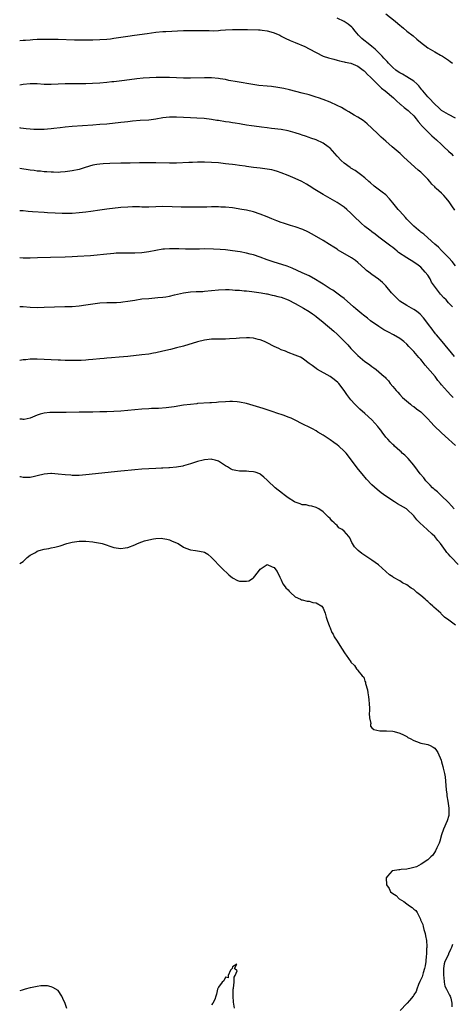
# Model space of a CAD drawing. Units: inches. Extents: x 2580000 to 2581230, y 1560000 to 1561658.
# Drawn here: x 2580000 to 2580124, y 1561127 to 1561409 of the extents above; entities that cross this region are included whole.
import ezdxf

# ---------------------------------------------------------------- set-up
doc = ezdxf.new("R2010")
doc.units = ezdxf.units.IN
doc.header["$MEASUREMENT"] = 0
doc.layers.add('LD25801560_10ft', color=72, linetype='Continuous')

msp = doc.modelspace()

# ---------------------------------------------------------------- linework, layer by layer
at = {"layer": 'LD25801560_10ft'}
for points, elevation in [([(2580125, 1561381.16), (2580123, 1561382.22), (2580121.66, 1561383), (2580121, 1561383.41), (2580120.19, 1561384.19), (2580119, 1561385.19), (2580117.3, 1561387), (2580117.17, 1561387.17), (2580117, 1561387.31), (2580115.56, 1561389), (2580115.33, 1561389.33), (2580115, 1561389.68), (2580114.44, 1561390.44), (2580113.87, 1561391), (2580113, 1561391.8), (2580111.05, 1561393.05), (2580109.8, 1561393.8), (2580109, 1561394.23), (2580108.54, 1561394.54), (2580107.9, 1561395), (2580107, 1561395.77), (2580105.79, 1561397), (2580105.42, 1561397.42), (2580105, 1561397.81), (2580104.44, 1561398.44), (2580103.9, 1561399), (2580103, 1561399.91), (2580101.89, 1561401), (2580101, 1561401.8), (2580099.41, 1561403), (2580099.2, 1561403.2), (2580098.09, 1561404.09), (2580097.15, 1561405), (2580096.16, 1561406.16), (2580095.52, 1561407), (2580095.28, 1561407.28), (2580094.18, 1561408.18), (2580093, 1561408.98), (2580091, 1561409.9)], 8500), ([(2580105, 1561411.16), (2580107.7, 1561409), (2580108.4, 1561408.4), (2580109, 1561407.85), (2580109.49, 1561407.49), (2580110.08, 1561407), (2580111, 1561406.21), (2580112.81, 1561404.81), (2580113.89, 1561403.89), (2580114.98, 1561403), (2580117, 1561401.43), (2580117.66, 1561401), (2580119, 1561400.19), (2580120.68, 1561399.32), (2580121.28, 1561399), (2580123, 1561397.86), (2580123.47, 1561397.47), (2580124.13, 1561397)], 8490), ([(2580000, 1561403.46), (2580001, 1561403.57), (2580001.61, 1561403.61), (2580003, 1561403.73), (2580003.77, 1561403.77), (2580005, 1561403.86), (2580007, 1561403.91), (2580007.91, 1561403.91), (2580009.89, 1561403.89), (2580011, 1561403.84), (2580015.72, 1561403.72), (2580017, 1561403.72), (2580017.7, 1561403.7), (2580021, 1561403.72), (2580023, 1561403.75), (2580025, 1561403.88), (2580026.01, 1561404.01), (2580027, 1561404.12), (2580031, 1561404.78), (2580032.95, 1561405.05), (2580036.5, 1561405.5), (2580039, 1561405.86), (2580041, 1561406.05), (2580041.89, 1561406.11), (2580047, 1561406.33), (2580048.36, 1561406.36), (2580051, 1561406.36), (2580051.66, 1561406.34), (2580053, 1561406.33), (2580054.35, 1561406.35), (2580055.69, 1561406.31), (2580057, 1561406.41), (2580057.58, 1561406.42), (2580059, 1561406.56), (2580061, 1561406.66), (2580062.65, 1561406.65), (2580063.31, 1561406.69), (2580065, 1561406.63), (2580065.36, 1561406.64), (2580068.52, 1561406.52), (2580069, 1561406.52), (2580069.52, 1561406.48), (2580071, 1561406.28), (2580072, 1561406), (2580073, 1561405.69), (2580074.56, 1561405), (2580074.84, 1561404.84), (2580075, 1561404.78), (2580076.14, 1561404.14), (2580077.52, 1561403.52), (2580079, 1561402.89), (2580081.75, 1561401.75), (2580083, 1561401.11), (2580085, 1561400), (2580087.03, 1561399), (2580088.52, 1561398.52), (2580090.09, 1561398.09), (2580091, 1561397.87), (2580091.68, 1561397.68), (2580093, 1561397.4), (2580093.31, 1561397.31), (2580095, 1561396.94), (2580097, 1561396.11), (2580098.48, 1561395), (2580098.76, 1561394.76), (2580099, 1561394.58), (2580099.74, 1561393.74), (2580100.55, 1561393), (2580102.53, 1561391), (2580102.75, 1561390.75), (2580103, 1561390.55), (2580103.77, 1561389.77), (2580104.84, 1561389), (2580107.19, 1561387), (2580108.1, 1561386.1), (2580109, 1561385.31), (2580109.15, 1561385.15), (2580109.35, 1561385), (2580110.22, 1561384.22), (2580111, 1561383.68), (2580111.35, 1561383.35), (2580111.82, 1561383), (2580113, 1561381.88), (2580113.68, 1561381), (2580114.23, 1561380.23), (2580115, 1561379.36), (2580115.15, 1561379.14), (2580117, 1561377.25), (2580117.28, 1561377), (2580118.14, 1561376.14), (2580119.49, 1561375), (2580121, 1561373.58), (2580121.65, 1561373), (2580123, 1561371.72), (2580123.72, 1561371), (2580124.34, 1561370.34)], 8510), ([(2580124.8, 1561354.8), (2580123.96, 1561356.04), (2580123.17, 1561357.17), (2580122.25, 1561358.25), (2580121.59, 1561359), (2580121, 1561359.62), (2580119.46, 1561361), (2580119.22, 1561361.22), (2580119, 1561361.47), (2580118.21, 1561362.21), (2580117.58, 1561363), (2580117, 1561363.63), (2580115.68, 1561365), (2580115, 1561365.65), (2580114.24, 1561366.24), (2580111.17, 1561369), (2580110.04, 1561370.04), (2580109.06, 1561371), (2580107.98, 1561371.98), (2580106.83, 1561373), (2580105, 1561374.55), (2580103.7, 1561375.7), (2580102.66, 1561376.66), (2580101, 1561378.32), (2580099.6, 1561379.6), (2580099, 1561380.09), (2580098.48, 1561380.48), (2580097, 1561381.46), (2580095.95, 1561382.05), (2580094.34, 1561383), (2580093.52, 1561383.52), (2580093, 1561383.77), (2580092.23, 1561384.23), (2580091, 1561384.84), (2580089, 1561385.79), (2580087, 1561386.57), (2580085.69, 1561387), (2580085, 1561387.24), (2580083, 1561387.84), (2580081, 1561388.36), (2580079.17, 1561388.83), (2580077.33, 1561389.33), (2580075.72, 1561389.72), (2580074.03, 1561390.03), (2580072.24, 1561390.24), (2580071, 1561390.35), (2580068.59, 1561390.59), (2580066.84, 1561390.84), (2580062.4, 1561391.6), (2580059.95, 1561392.05), (2580059, 1561392.26), (2580057.49, 1561392.51), (2580057, 1561392.62), (2580055, 1561392.8), (2580053, 1561392.81), (2580049, 1561392.68), (2580047, 1561392.68), (2580043, 1561392.85), (2580041, 1561392.87), (2580039.17, 1561392.83), (2580037.25, 1561392.75), (2580035.37, 1561392.63), (2580033.56, 1561392.44), (2580030.02, 1561391.98), (2580027, 1561391.65), (2580026.4, 1561391.6), (2580025, 1561391.45), (2580023, 1561391.28), (2580020.85, 1561391.15), (2580019, 1561391.06), (2580017, 1561391.02), (2580015, 1561391.05), (2580013, 1561391.04), (2580011, 1561390.91), (2580009, 1561390.82), (2580007, 1561390.89), (2580005, 1561391.04), (2580003, 1561391.05), (2580001, 1561390.84), (2580000, 1561390.65)], 8520), ([(2580125, 1561338.75), (2580124.01, 1561340.01), (2580123.05, 1561341.05), (2580121, 1561343.15), (2580120.12, 1561344.12), (2580119.04, 1561345), (2580117, 1561346.86), (2580115.86, 1561347.86), (2580115, 1561348.47), (2580114.72, 1561348.72), (2580114.35, 1561349), (2580113, 1561350.17), (2580112.16, 1561351), (2580111.61, 1561351.61), (2580111, 1561352.2), (2580110.63, 1561352.63), (2580109, 1561354.46), (2580108.54, 1561355), (2580107, 1561356.88), (2580106.03, 1561358.03), (2580105, 1561359.12), (2580103.96, 1561359.96), (2580101.68, 1561361.68), (2580100.6, 1561362.6), (2580100.11, 1561363), (2580099, 1561364.02), (2580097.7, 1561365), (2580097.32, 1561365.31), (2580096.16, 1561366.16), (2580095, 1561366.81), (2580094.72, 1561367), (2580093, 1561368.3), (2580092.21, 1561369), (2580091, 1561370.29), (2580089, 1561372.53), (2580088.77, 1561372.77), (2580088.46, 1561373), (2580087, 1561374.04), (2580085, 1561374.94), (2580083.48, 1561375.48), (2580083, 1561375.61), (2580081.99, 1561375.99), (2580081, 1561376.29), (2580080.49, 1561376.49), (2580079, 1561377), (2580077, 1561377.57), (2580075, 1561377.94), (2580072.24, 1561378.24), (2580071, 1561378.39), (2580069.38, 1561378.62), (2580068.69, 1561378.69), (2580066.43, 1561379), (2580065, 1561379.21), (2580063.48, 1561379.48), (2580063, 1561379.55), (2580061.77, 1561379.77), (2580061, 1561379.87), (2580060.04, 1561380.04), (2580059, 1561380.18), (2580057, 1561380.51), (2580056.56, 1561380.56), (2580055, 1561380.83), (2580052.92, 1561381.08), (2580050.81, 1561381.19), (2580049, 1561381.25), (2580045, 1561381.48), (2580043, 1561381.47), (2580041, 1561381.25), (2580039, 1561380.9), (2580037, 1561380.65), (2580034.52, 1561380.52), (2580032.34, 1561380.34), (2580031, 1561380.16), (2580030.06, 1561380.06), (2580029, 1561379.92), (2580025, 1561379.5), (2580023, 1561379.32), (2580021, 1561379.16), (2580015, 1561378.75), (2580013, 1561378.59), (2580011.56, 1561378.44), (2580009.76, 1561378.24), (2580009, 1561378.11), (2580007.97, 1561378.03), (2580007, 1561377.9), (2580005, 1561377.89), (2580004.06, 1561377.94), (2580003, 1561378.07), (2580001.84, 1561378.16), (2580000.36, 1561378.36), (2580000, 1561378.39)], 8530), ([(2580124.1, 1561327), (2580123, 1561328.17), (2580122.27, 1561329), (2580121.63, 1561329.63), (2580120.66, 1561330.66), (2580118.9, 1561332.9), (2580118.13, 1561334.13), (2580117.67, 1561335), (2580117, 1561336.1), (2580116.3, 1561337), (2580115, 1561338.39), (2580114.65, 1561338.65), (2580114.24, 1561339), (2580113, 1561339.84), (2580111, 1561341.04), (2580108.65, 1561342.65), (2580108.24, 1561343), (2580107.54, 1561343.54), (2580107, 1561344.01), (2580106.42, 1561344.42), (2580103, 1561346.98), (2580101.89, 1561347.89), (2580101, 1561348.54), (2580100.75, 1561348.75), (2580100.39, 1561349), (2580099, 1561350.11), (2580097.93, 1561351), (2580095.84, 1561353), (2580095, 1561353.88), (2580093.79, 1561355), (2580093, 1561355.65), (2580092.2, 1561356.2), (2580091, 1561357), (2580089.7, 1561357.7), (2580087, 1561359.27), (2580084.13, 1561361), (2580083.44, 1561361.44), (2580083, 1561361.75), (2580082.23, 1561362.23), (2580080.9, 1561363), (2580079, 1561363.9), (2580077, 1561364.74), (2580075, 1561365.5), (2580073.88, 1561365.88), (2580073, 1561366.14), (2580072.3, 1561366.3), (2580071, 1561366.58), (2580069, 1561366.82), (2580067, 1561367.02), (2580065, 1561367.31), (2580064.62, 1561367.38), (2580063, 1561367.63), (2580061.76, 1561367.76), (2580061, 1561367.88), (2580060, 1561368), (2580059, 1561368.1), (2580057, 1561368.32), (2580055, 1561368.5), (2580053, 1561368.56), (2580051.47, 1561368.53), (2580051, 1561368.53), (2580049.51, 1561368.49), (2580048.49, 1561368.49), (2580045, 1561368.3), (2580043, 1561368.26), (2580039, 1561368.36), (2580035, 1561368.32), (2580034.32, 1561368.32), (2580031.71, 1561368.29), (2580031, 1561368.3), (2580029.72, 1561368.28), (2580029, 1561368.28), (2580025.8, 1561368.2), (2580023.9, 1561368.1), (2580023, 1561368.01), (2580022.13, 1561367.87), (2580021, 1561367.64), (2580018.8, 1561367), (2580017, 1561366.49), (2580015, 1561366.06), (2580013, 1561365.75), (2580011.66, 1561365.65), (2580011, 1561365.61), (2580009.66, 1561365.66), (2580009, 1561365.65), (2580007.78, 1561365.78), (2580007, 1561365.8), (2580005.94, 1561365.94), (2580005, 1561366.01), (2580004.13, 1561366.13), (2580003, 1561366.26), (2580000, 1561366.7)], 8540), ([(2580124.7, 1561312.7), (2580123.79, 1561313.79), (2580122, 1561316), (2580121.15, 1561317), (2580119.5, 1561319), (2580119.28, 1561319.28), (2580118.03, 1561321), (2580117.56, 1561321.56), (2580116.48, 1561323), (2580115.8, 1561323.8), (2580114.85, 1561324.85), (2580113.77, 1561325.77), (2580113, 1561326.28), (2580111.67, 1561327), (2580111, 1561327.39), (2580109, 1561328.66), (2580108.59, 1561329), (2580107, 1561330.62), (2580106.66, 1561331), (2580105.03, 1561333.03), (2580104.03, 1561334.03), (2580102.93, 1561334.93), (2580101, 1561336.3), (2580100.09, 1561337), (2580099.48, 1561337.48), (2580099, 1561337.9), (2580097, 1561339.71), (2580096.29, 1561340.29), (2580095.1, 1561341.1), (2580091.32, 1561343.32), (2580091, 1561343.54), (2580090.09, 1561344.09), (2580088.88, 1561344.88), (2580087, 1561346.03), (2580083.89, 1561347.89), (2580082.58, 1561348.58), (2580081.2, 1561349.2), (2580079, 1561349.97), (2580077.61, 1561350.39), (2580075.68, 1561351), (2580075, 1561351.23), (2580073.71, 1561351.71), (2580072.28, 1561352.28), (2580071, 1561352.85), (2580069, 1561353.65), (2580067, 1561354.29), (2580065, 1561354.77), (2580063.74, 1561355), (2580061, 1561355.4), (2580059, 1561355.63), (2580057.67, 1561355.67), (2580057, 1561355.71), (2580055, 1561355.68), (2580053.63, 1561355.63), (2580051, 1561355.59), (2580049, 1561355.61), (2580047.65, 1561355.65), (2580046.34, 1561355.66), (2580043.74, 1561355.74), (2580041, 1561355.8), (2580037, 1561355.67), (2580035, 1561355.67), (2580034.31, 1561355.69), (2580032.31, 1561355.69), (2580031, 1561355.64), (2580029, 1561355.49), (2580024.95, 1561355.05), (2580023, 1561354.78), (2580020.38, 1561354.38), (2580019, 1561354.2), (2580017, 1561353.96), (2580015, 1561353.8), (2580014.22, 1561353.78), (2580013, 1561353.78), (2580012.21, 1561353.79), (2580010.12, 1561353.88), (2580008.01, 1561353.99), (2580007, 1561354.05), (2580003.68, 1561354.32), (2580002.41, 1561354.41), (2580001, 1561354.53), (2580000.56, 1561354.56), (2580000, 1561354.61)], 8550), ([(2580124.29, 1561301), (2580123.67, 1561301.67), (2580122.69, 1561302.69), (2580121, 1561304.6), (2580120.67, 1561305), (2580119.88, 1561305.88), (2580119.11, 1561307), (2580116.29, 1561310.29), (2580115.41, 1561311.41), (2580115, 1561311.91), (2580114.48, 1561312.48), (2580113, 1561314.19), (2580111.62, 1561315.62), (2580111, 1561316.29), (2580110.19, 1561317), (2580109, 1561317.93), (2580107.18, 1561319), (2580105.72, 1561319.72), (2580105, 1561320.1), (2580104.43, 1561320.43), (2580103, 1561321.34), (2580100.62, 1561323), (2580099.74, 1561323.74), (2580099, 1561324.28), (2580098.61, 1561324.61), (2580098.07, 1561325), (2580097.5, 1561325.5), (2580097, 1561325.9), (2580096.41, 1561326.41), (2580095.71, 1561327), (2580093, 1561329.4), (2580092.11, 1561330.11), (2580090.96, 1561330.96), (2580089.76, 1561331.76), (2580089, 1561332.21), (2580087, 1561333.48), (2580086.09, 1561334.09), (2580084.86, 1561334.86), (2580083, 1561335.89), (2580081, 1561336.81), (2580078.09, 1561338.09), (2580076.66, 1561338.66), (2580075.17, 1561339.17), (2580073, 1561339.85), (2580071, 1561340.52), (2580069, 1561341.24), (2580067, 1561341.89), (2580066.13, 1561342.13), (2580065, 1561342.4), (2580063.25, 1561342.75), (2580061, 1561343.12), (2580059, 1561343.37), (2580057.5, 1561343.5), (2580055.58, 1561343.58), (2580053, 1561343.62), (2580051.59, 1561343.59), (2580051, 1561343.6), (2580049.55, 1561343.55), (2580047.57, 1561343.57), (2580045.65, 1561343.65), (2580045, 1561343.7), (2580043.68, 1561343.68), (2580043, 1561343.69), (2580041.55, 1561343.55), (2580041, 1561343.52), (2580039, 1561343.19), (2580037, 1561342.77), (2580035, 1561342.48), (2580033, 1561342.4), (2580032.39, 1561342.39), (2580031, 1561342.43), (2580030.41, 1561342.41), (2580029, 1561342.43), (2580027.62, 1561342.38), (2580027, 1561342.34), (2580024.06, 1561342.06), (2580022.18, 1561341.82), (2580020.33, 1561341.67), (2580016.55, 1561341.45), (2580015, 1561341.34), (2580013, 1561341.27), (2580008.8, 1561341.2), (2580005.06, 1561341.06), (2580002.99, 1561341.01), (2580001, 1561341.02), (2580000, 1561341.05)], 8560), ([(2580000, 1561327.09), (2580001, 1561327.05), (2580003, 1561326.91), (2580005, 1561326.85), (2580007, 1561326.88), (2580012.95, 1561327.05), (2580015, 1561327.14), (2580017, 1561327.31), (2580019, 1561327.58), (2580021, 1561327.88), (2580023, 1561328.12), (2580025, 1561328.22), (2580025.78, 1561328.22), (2580027.74, 1561328.26), (2580029, 1561328.34), (2580029.6, 1561328.4), (2580031, 1561328.6), (2580033.04, 1561328.96), (2580035, 1561329.25), (2580037, 1561329.44), (2580039.64, 1561329.64), (2580041, 1561329.79), (2580041.91, 1561329.91), (2580043, 1561330.11), (2580044.4, 1561330.4), (2580047, 1561331.02), (2580049, 1561331.31), (2580050.63, 1561331.37), (2580051, 1561331.4), (2580052.55, 1561331.45), (2580053, 1561331.48), (2580055, 1561331.66), (2580057, 1561331.87), (2580059, 1561331.94), (2580060.07, 1561331.93), (2580061, 1561331.88), (2580061.79, 1561331.79), (2580063, 1561331.74), (2580064.36, 1561331.64), (2580065, 1561331.56), (2580066.61, 1561331.39), (2580067.26, 1561331.26), (2580069.27, 1561331), (2580070.73, 1561330.73), (2580071, 1561330.7), (2580072.39, 1561330.39), (2580073, 1561330.3), (2580074, 1561330), (2580075, 1561329.76), (2580077, 1561329.02), (2580079, 1561327.98), (2580081.34, 1561326.66), (2580083, 1561325.67), (2580083.99, 1561325), (2580084.56, 1561324.56), (2580085, 1561324.25), (2580087, 1561322.55), (2580090.04, 1561320.04), (2580091, 1561319.14), (2580091.18, 1561319), (2580093, 1561317.16), (2580093.18, 1561317), (2580094.09, 1561316.09), (2580095, 1561314.99), (2580096.01, 1561314.01), (2580096.93, 1561313), (2580099, 1561311.32), (2580099.44, 1561311), (2580100.37, 1561310.37), (2580101, 1561309.85), (2580101.51, 1561309.51), (2580102.21, 1561309), (2580103, 1561308.29), (2580104.51, 1561307), (2580104.76, 1561306.76), (2580105, 1561306.47), (2580105.71, 1561305.71), (2580106.28, 1561305), (2580107, 1561304.14), (2580107.91, 1561303), (2580108.47, 1561302.47), (2580109, 1561301.82), (2580109.73, 1561301), (2580112.05, 1561299), (2580112.59, 1561298.59), (2580113, 1561298.33), (2580113.74, 1561297.74), (2580115, 1561296.83), (2580117, 1561294.85), (2580117.85, 1561293.85), (2580118.83, 1561292.83), (2580121, 1561290.85), (2580122.97, 1561289), (2580124.01, 1561288.01), (2580125, 1561287.13)], 8570), ([(2580124.54, 1561269), (2580123.87, 1561269.87), (2580123, 1561270.79), (2580122.91, 1561270.91), (2580121, 1561272.74), (2580120.7, 1561273), (2580119.83, 1561273.83), (2580119, 1561274.45), (2580118.73, 1561274.73), (2580118.38, 1561275), (2580117.74, 1561275.74), (2580117, 1561276.44), (2580116.48, 1561277), (2580115.87, 1561277.87), (2580114.88, 1561279), (2580114.11, 1561280.11), (2580113, 1561281.51), (2580111.41, 1561283.41), (2580111, 1561283.79), (2580110.4, 1561284.4), (2580109.71, 1561285), (2580109.36, 1561285.36), (2580109, 1561285.65), (2580107.52, 1561287), (2580107.26, 1561287.26), (2580107, 1561287.47), (2580106.27, 1561288.27), (2580105.55, 1561289), (2580105, 1561289.61), (2580103.93, 1561291), (2580103.54, 1561291.55), (2580103, 1561292.23), (2580102.67, 1561292.67), (2580101, 1561294.53), (2580099, 1561296.34), (2580097.57, 1561297.57), (2580096.1, 1561299), (2580095, 1561300.25), (2580093.84, 1561301.85), (2580093.08, 1561303), (2580091.47, 1561305), (2580091.23, 1561305.23), (2580090.14, 1561306.14), (2580089, 1561306.95), (2580085.37, 1561309), (2580085.15, 1561309.15), (2580085, 1561309.29), (2580083.86, 1561310.14), (2580083, 1561310.76), (2580082.59, 1561311), (2580081.72, 1561311.72), (2580081, 1561312.21), (2580080.5, 1561312.5), (2580079, 1561313.14), (2580077, 1561313.9), (2580076.22, 1561314.22), (2580075, 1561314.69), (2580074.3, 1561315), (2580073, 1561315.62), (2580071, 1561316.63), (2580070.24, 1561317), (2580069, 1561317.51), (2580068.35, 1561317.65), (2580067, 1561318), (2580065.94, 1561318.06), (2580065, 1561318.13), (2580063, 1561318.03), (2580062.07, 1561317.93), (2580060.2, 1561317.8), (2580059, 1561317.75), (2580056.25, 1561317.75), (2580055, 1561317.71), (2580054.36, 1561317.64), (2580053, 1561317.47), (2580051, 1561316.96), (2580047, 1561315.71), (2580045, 1561315.18), (2580043.23, 1561314.77), (2580041, 1561314.23), (2580039, 1561313.78), (2580038.34, 1561313.66), (2580037, 1561313.45), (2580035, 1561313.21), (2580031, 1561312.77), (2580028.52, 1561312.52), (2580026.34, 1561312.34), (2580025, 1561312.27), (2580024.18, 1561312.18), (2580023, 1561312.1), (2580021, 1561311.88), (2580019.77, 1561311.77), (2580019, 1561311.68), (2580017.62, 1561311.62), (2580017, 1561311.57), (2580015.56, 1561311.56), (2580015, 1561311.54), (2580013.58, 1561311.58), (2580013, 1561311.58), (2580011.65, 1561311.65), (2580011, 1561311.67), (2580007, 1561311.92), (2580005, 1561312.01), (2580003, 1561311.95), (2580001.8, 1561311.8), (2580001, 1561311.73), (2580000, 1561311.57)], 8580), ([(2580125.7, 1561253), (2580123.87, 1561255), (2580123.42, 1561255.42), (2580123, 1561255.93), (2580122.47, 1561256.47), (2580122.13, 1561257), (2580120.68, 1561259), (2580119.87, 1561259.87), (2580119.07, 1561261), (2580118.27, 1561261.73), (2580116.81, 1561263), (2580114.75, 1561265), (2580113.85, 1561265.85), (2580113, 1561267.02), (2580111, 1561268.9), (2580110.87, 1561269), (2580108.38, 1561270.38), (2580107.44, 1561271), (2580107, 1561271.26), (2580106.09, 1561271.91), (2580105, 1561272.65), (2580103.62, 1561273.62), (2580102.52, 1561274.52), (2580101, 1561275.9), (2580099.49, 1561277.49), (2580098.18, 1561279), (2580097.66, 1561279.66), (2580096.79, 1561280.79), (2580095.18, 1561283), (2580093.57, 1561285), (2580093, 1561285.59), (2580091.48, 1561287), (2580091, 1561287.38), (2580090.04, 1561288.04), (2580089, 1561288.84), (2580088.73, 1561289), (2580087, 1561290.17), (2580085.49, 1561291), (2580085, 1561291.35), (2580083.94, 1561291.94), (2580082.6, 1561292.6), (2580081.73, 1561293), (2580081, 1561293.37), (2580079, 1561294.43), (2580077.82, 1561295), (2580077, 1561295.35), (2580075.82, 1561295.82), (2580073.44, 1561296.56), (2580073, 1561296.72), (2580071.29, 1561297.29), (2580071, 1561297.37), (2580069.78, 1561297.78), (2580065, 1561299.19), (2580063, 1561299.65), (2580062.32, 1561299.68), (2580061, 1561299.82), (2580060.22, 1561299.78), (2580059, 1561299.76), (2580057, 1561299.59), (2580056.43, 1561299.57), (2580055, 1561299.45), (2580054.55, 1561299.44), (2580051, 1561299.21), (2580050.83, 1561299.17), (2580048.98, 1561298.98), (2580047, 1561298.72), (2580044.32, 1561298.32), (2580042.01, 1561298.01), (2580039.84, 1561297.84), (2580039, 1561297.83), (2580037.76, 1561297.76), (2580037, 1561297.74), (2580035, 1561297.63), (2580033, 1561297.46), (2580031, 1561297.23), (2580029, 1561297.03), (2580027, 1561296.93), (2580025, 1561296.87), (2580024.88, 1561296.88), (2580023, 1561296.81), (2580021, 1561296.77), (2580020.75, 1561296.75), (2580017.28, 1561296.72), (2580017, 1561296.7), (2580013.34, 1561296.66), (2580011, 1561296.68), (2580009, 1561296.68), (2580008.63, 1561296.63), (2580007, 1561296.47), (2580005.83, 1561296.17), (2580005, 1561295.86), (2580003, 1561295.03), (2580001.32, 1561294.68), (2580001, 1561294.67), (2580000.7, 1561294.7), (2580000, 1561294.74)], 8590), ([(2580125, 1561235.6), (2580123.07, 1561237), (2580121.83, 1561237.83), (2580121, 1561238.74), (2580120.85, 1561238.85), (2580120.74, 1561239), (2580118.72, 1561240.72), (2580118.5, 1561241), (2580117.68, 1561241.68), (2580117, 1561242.33), (2580116.64, 1561242.64), (2580116.29, 1561243), (2580115, 1561244.12), (2580113.9, 1561245), (2580113, 1561245.78), (2580112.24, 1561246.24), (2580111, 1561247.2), (2580109.77, 1561247.77), (2580109, 1561248.3), (2580107.23, 1561249.23), (2580107, 1561249.44), (2580106.03, 1561250.03), (2580105, 1561251.01), (2580103.93, 1561251.93), (2580102.87, 1561252.87), (2580101, 1561254.27), (2580098.15, 1561256.15), (2580097.05, 1561257), (2580096.04, 1561258.04), (2580095.42, 1561259), (2580095.27, 1561259.27), (2580095, 1561259.96), (2580094.62, 1561260.62), (2580094.36, 1561261), (2580093, 1561262.55), (2580092.48, 1561263), (2580091.54, 1561263.54), (2580091, 1561264.19), (2580090.58, 1561264.58), (2580090.2, 1561265), (2580089.53, 1561265.53), (2580089, 1561266.2), (2580088.59, 1561266.59), (2580088.18, 1561267), (2580087, 1561268.09), (2580085.81, 1561269), (2580085, 1561269.41), (2580083.78, 1561269.78), (2580083, 1561269.8), (2580082.12, 1561270.12), (2580081, 1561270.18), (2580080.46, 1561270.46), (2580079, 1561270.91), (2580078.83, 1561271), (2580077, 1561272.19), (2580075.82, 1561273), (2580075.37, 1561273.37), (2580073.25, 1561275), (2580071.16, 1561277), (2580071, 1561277.18), (2580070.04, 1561278.04), (2580069, 1561278.94), (2580068.85, 1561279), (2580067.48, 1561279.48), (2580067, 1561279.63), (2580065.73, 1561279.73), (2580065, 1561279.78), (2580063.8, 1561279.8), (2580063, 1561279.77), (2580061.98, 1561279.98), (2580061, 1561280.14), (2580060.44, 1561280.44), (2580059.54, 1561281), (2580059, 1561281.31), (2580057, 1561282.69), (2580056.02, 1561283), (2580055.2, 1561283.2), (2580055, 1561283.24), (2580053, 1561283.09), (2580052.59, 1561283), (2580051, 1561282.55), (2580049, 1561281.89), (2580048.32, 1561281.68), (2580047, 1561281.32), (2580046.74, 1561281.26), (2580045, 1561280.97), (2580043, 1561280.78), (2580042.78, 1561280.78), (2580041, 1561280.63), (2580040.63, 1561280.63), (2580039, 1561280.53), (2580037, 1561280.49), (2580035, 1561280.4), (2580033, 1561280.21), (2580032.09, 1561280.09), (2580030.09, 1561279.91), (2580029, 1561279.77), (2580019, 1561278.73), (2580017, 1561278.56), (2580015, 1561278.56), (2580014.61, 1561278.61), (2580013, 1561278.75), (2580011, 1561278.98), (2580009.1, 1561279.1), (2580008.91, 1561279.09), (2580007, 1561278.96), (2580005, 1561278.47), (2580004.28, 1561278.28), (2580003, 1561277.98), (2580001, 1561278.01), (2580000.18, 1561278.18), (2580000, 1561278.22)], 8600), ([(2580000, 1561253.31), (2580001, 1561253.88), (2580001.58, 1561254.42), (2580002.18, 1561255), (2580003, 1561255.65), (2580004.48, 1561256.48), (2580005, 1561256.8), (2580005.6, 1561257), (2580007, 1561257.36), (2580008.38, 1561257.62), (2580009, 1561257.76), (2580010.03, 1561257.97), (2580011.61, 1561258.39), (2580013.48, 1561259), (2580015, 1561259.4), (2580017, 1561259.67), (2580017.65, 1561259.65), (2580019, 1561259.66), (2580021, 1561259.48), (2580021.43, 1561259.43), (2580023.14, 1561259.14), (2580023.67, 1561259), (2580027, 1561257.87), (2580028.28, 1561257.72), (2580029, 1561257.6), (2580030.2, 1561257.8), (2580031, 1561257.88), (2580033, 1561258.66), (2580033.74, 1561259), (2580035, 1561259.54), (2580035.81, 1561259.81), (2580037, 1561260.12), (2580038.4, 1561260.4), (2580039, 1561260.42), (2580040.53, 1561260.53), (2580041, 1561260.48), (2580042.23, 1561260.23), (2580043, 1561260.04), (2580043.69, 1561259.69), (2580045, 1561259.21), (2580045.13, 1561259.13), (2580045.42, 1561259), (2580047, 1561258.02), (2580047.68, 1561257.68), (2580049, 1561257.23), (2580050.39, 1561257), (2580051, 1561256.88), (2580052.65, 1561256.65), (2580053, 1561256.49), (2580053.99, 1561255.99), (2580055, 1561255.02), (2580057.94, 1561251.94), (2580060.01, 1561250.01), (2580061, 1561249.19), (2580062.41, 1561248.41), (2580063, 1561248.21), (2580063.81, 1561248.19), (2580065, 1561248.2), (2580065.69, 1561248.31), (2580066.77, 1561249), (2580066.92, 1561249.08), (2580067, 1561249.17), (2580068.43, 1561251), (2580069, 1561251.67), (2580071, 1561252.95), (2580072.35, 1561252.35), (2580073, 1561252.15), (2580073.44, 1561251.44), (2580073.8, 1561251), (2580074.64, 1561249.36), (2580074.75, 1561249), (2580075, 1561248.61), (2580075.43, 1561247.43), (2580075.87, 1561247), (2580076.29, 1561246.29), (2580077, 1561245.73), (2580077.29, 1561245.29), (2580077.65, 1561245), (2580079, 1561243.69), (2580080.51, 1561243), (2580080.82, 1561242.82), (2580081, 1561242.85), (2580082.44, 1561242.44), (2580083, 1561242.49), (2580084.1, 1561242.1), (2580085, 1561241.99), (2580086.59, 1561241), (2580087, 1561240.48), (2580087.62, 1561239), (2580087.85, 1561237.85), (2580088.14, 1561237), (2580088.85, 1561235.15), (2580088.89, 1561235), (2580089, 1561234.76), (2580089.51, 1561233.51), (2580089.85, 1561233), (2580090.21, 1561232.21), (2580091.02, 1561230.98), (2580092.24, 1561229), (2580093.31, 1561227.31), (2580093.57, 1561227), (2580094.93, 1561225), (2580095, 1561224.91), (2580096, 1561224), (2580096.62, 1561223), (2580096.84, 1561222.84), (2580097, 1561222.57), (2580098.24, 1561221), (2580098.64, 1561220.64), (2580099, 1561219.49), (2580099.18, 1561219.18), (2580099.2, 1561218.8), (2580099.73, 1561217), (2580099.82, 1561216.18), (2580100.04, 1561215), (2580100.1, 1561214.1), (2580100.22, 1561213), (2580100.31, 1561211.69), (2580100.27, 1561211), (2580100.17, 1561210.17), (2580100.3, 1561209), (2580100.65, 1561207.35), (2580100.59, 1561207), (2580100.6, 1561206.6), (2580101, 1561206.06), (2580101.56, 1561205.56), (2580103.25, 1561205.25), (2580105, 1561205.25), (2580105.22, 1561205.22), (2580107, 1561205.08), (2580107.38, 1561205), (2580109, 1561204.53), (2580110.04, 1561204.04), (2580111, 1561203.55), (2580111.34, 1561203.34), (2580112, 1561203), (2580113, 1561202.43), (2580113.81, 1561202.19), (2580115, 1561201.71), (2580116.6, 1561201.4), (2580117, 1561201.29), (2580117.7, 1561201), (2580118.54, 1561200.54), (2580119, 1561200.23), (2580119.54, 1561199.54), (2580119.87, 1561199), (2580120.82, 1561196.82), (2580121, 1561196.32), (2580121.37, 1561195), (2580121.46, 1561194.54), (2580121.83, 1561193), (2580121.98, 1561191.98), (2580122.29, 1561188.29), (2580122.48, 1561187), (2580122.52, 1561186.52), (2580122.81, 1561185), (2580123.09, 1561183), (2580123.05, 1561180.95), (2580122.58, 1561179.41), (2580121.54, 1561177), (2580121, 1561175.31), (2580120.48, 1561173.52), (2580120.26, 1561173), (2580119.6, 1561171.6), (2580119.27, 1561170.73), (2580118.49, 1561169.51), (2580117.91, 1561169), (2580117, 1561168.15), (2580115.1, 1561166.9), (2580113.79, 1561166.21), (2580113, 1561165.99), (2580112.26, 1561165.74), (2580111, 1561165.54), (2580109.36, 1561165.36), (2580109, 1561165.3), (2580108.71, 1561165.29), (2580106.94, 1561165.06), (2580106.78, 1561165), (2580105.47, 1561163.47), (2580105.04, 1561163), (2580105.16, 1561161), (2580105.9, 1561159.9), (2580106.36, 1561159), (2580107, 1561158.54), (2580107.92, 1561157.92), (2580108.86, 1561157), (2580110.2, 1561156.2), (2580111, 1561155.57), (2580111.82, 1561155), (2580112.53, 1561154.53), (2580113, 1561154.04), (2580113.61, 1561153.61), (2580113.96, 1561153), (2580114.89, 1561151.11), (2580114.97, 1561150.97), (2580115.59, 1561149.59), (2580115.69, 1561149), (2580115.88, 1561148.12), (2580116.26, 1561147), (2580116.39, 1561146.39), (2580116.61, 1561145), (2580116.73, 1561143.27), (2580116.73, 1561143), (2580116.67, 1561142.67), (2580116.66, 1561141), (2580116.57, 1561140.57), (2580116.45, 1561139), (2580116.27, 1561137.73), (2580116.1, 1561137), (2580115.69, 1561135.69), (2580115.42, 1561134.58), (2580115, 1561133.85), (2580114.77, 1561133.23), (2580114.36, 1561132.36), (2580113.87, 1561131), (2580113.67, 1561130.33), (2580113, 1561129.36), (2580112.9, 1561129.1), (2580112.84, 1561129), (2580111.77, 1561127.77), (2580111.12, 1561127), (2580111, 1561126.91), (2580109.12, 1561124.88)], 8610), ([(2580124.15, 1561143.85), (2580123.82, 1561143), (2580123.55, 1561142.45), (2580123, 1561141.13), (2580122.92, 1561141), (2580121.94, 1561139), (2580121.71, 1561138.29), (2580121.53, 1561137), (2580121.54, 1561135.54), (2580121.49, 1561135), (2580121.59, 1561134.41), (2580121.73, 1561133), (2580121.91, 1561131.91), (2580122.41, 1561131), (2580123.26, 1561129.26), (2580123.44, 1561129), (2580123.6, 1561128.4), (2580123.91, 1561127), (2580123.91, 1561125.91)], 8610), ([(2580061.57, 1561125.57), (2580061.34, 1561127.34), (2580061.2, 1561129), (2580061.23, 1561131), (2580061.32, 1561131.32), (2580061.49, 1561133), (2580061.48, 1561134.52), (2580061.79, 1561135), (2580062.34, 1561136.34), (2580061.61, 1561137), (2580062.24, 1561138.24), (2580061, 1561137.48), (2580060.93, 1561137.07), (2580060.89, 1561137), (2580060.47, 1561136.47), (2580059.74, 1561135), (2580059.73, 1561134.27), (2580059, 1561134.51), (2580058.57, 1561133.43), (2580058.01, 1561133), (2580057, 1561131.61), (2580056.7, 1561131), (2580056.45, 1561129.55), (2580056.24, 1561129), (2580055.96, 1561128.04), (2580055.38, 1561127), (2580055, 1561126.55)], 8610), ([(2580013.51, 1561125.51), (2580013, 1561126.9), (2580012.38, 1561128.38), (2580012.04, 1561129), (2580011, 1561130.62), (2580009.5, 1561131.5), (2580009, 1561131.72), (2580008.01, 1561132.01), (2580007, 1561131.98), (2580006.03, 1561132.03), (2580005, 1561131.8), (2580003.54, 1561131.54), (2580003, 1561131.42), (2580001.59, 1561131), (2580000.72, 1561130.72), (2580000, 1561130.56)], 8610)]:
    msp.add_lwpolyline(points, dxfattribs=dict(at, elevation=elevation))

doc.saveas('drawing.dxf')
